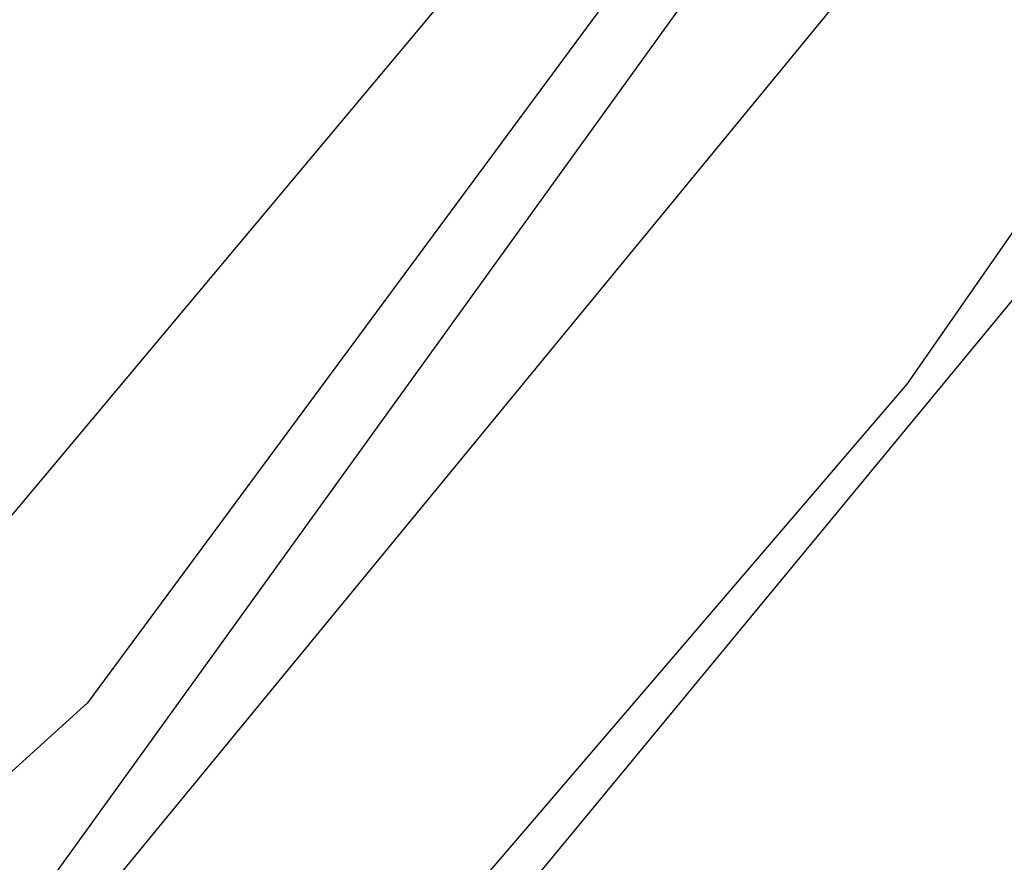
# Model space of a CAD drawing. Units: millimetres. Extents: x 0 to 0.045, y 0 to 0.095.
# Drawn here: x 0.0258 to 0.0261, y 0.0446 to 0.0449 of the extents above; entities that cross this region are included whole.
import ezdxf

# ---------------------------------------------------------------- set-up
doc = ezdxf.new("R2010")
doc.units = ezdxf.units.MM
doc.layers.add('.Operis_MOBI', color=1, linetype='Continuous')

msp = doc.modelspace()

# ---------------------------------------------------------------- linework, layer by layer
at = {"layer": '.Operis_MOBI', "color": 53, "true_color": 0xc4ca86}
for points in [[(0.02249256, 0.05203636), (0.02337025, 0.05194711), (0.02423306, 0.05169421), (0.02502149, 0.05126281), (0.02569091, 0.0507124), (0.0262562, 0.0500281), (0.02667273, 0.04923967), (0.02692562, 0.04839174), (0.02701488, 0.04751405), (0.02692562, 0.04663636), (0.02667273, 0.04578843), (0.0262562, 0.045), (0.02569091, 0.0443157)], [(0.02249256, 0.05203636), (0.02337025, 0.05194711), (0.02423306, 0.05169421), (0.02502149, 0.05126281), (0.02569091, 0.0507124), (0.0262562, 0.0500281), (0.02667273, 0.04923967), (0.02692562, 0.04839174), (0.02701488, 0.04751405), (0.02692562, 0.04663636), (0.02667273, 0.04578843), (0.0262562, 0.045), (0.02569091, 0.0443157)], [(0.02249256, 0.05203636), (0.02337025, 0.05194711), (0.02423306, 0.05169421), (0.02502149, 0.05126281), (0.02569091, 0.0507124), (0.0262562, 0.0500281), (0.02667273, 0.04923967), (0.02692562, 0.04839174), (0.02701488, 0.04751405), (0.02692562, 0.04663636), (0.02667273, 0.04578843), (0.0262562, 0.045), (0.02569091, 0.0443157)], [(0.02249256, 0.05203636), (0.02337025, 0.05194711), (0.02423306, 0.05169421), (0.02502149, 0.05126281), (0.02569091, 0.0507124), (0.0262562, 0.0500281), (0.02667273, 0.04923967), (0.02692562, 0.04839174), (0.02701488, 0.04751405), (0.02692562, 0.04663636), (0.02667273, 0.04578843), (0.0262562, 0.045), (0.02569091, 0.0443157)], [(0.02249256, 0.05203636), (0.02337025, 0.05194711), (0.02423306, 0.05169421), (0.02502149, 0.05126281), (0.02569091, 0.0507124), (0.0262562, 0.0500281), (0.02667273, 0.04923967), (0.02692562, 0.04839174), (0.02701488, 0.04751405), (0.02692562, 0.04663636), (0.02667273, 0.04578843), (0.0262562, 0.045), (0.02569091, 0.0443157)], [(0.02249256, 0.05203636), (0.02337025, 0.05194711), (0.02423306, 0.05169421), (0.02502149, 0.05126281), (0.02569091, 0.0507124), (0.0262562, 0.0500281), (0.02667273, 0.04923967), (0.02692562, 0.04839174), (0.02701488, 0.04751405), (0.02692562, 0.04663636), (0.02667273, 0.04578843), (0.0262562, 0.045), (0.02569091, 0.0443157)], [(0.02249256, 0.05203636), (0.02337025, 0.05194711), (0.02423306, 0.05169421), (0.02502149, 0.05126281), (0.02569091, 0.0507124), (0.0262562, 0.0500281), (0.02667273, 0.04923967), (0.02692562, 0.04839174), (0.02701488, 0.04751405), (0.02692562, 0.04663636), (0.02667273, 0.04578843), (0.0262562, 0.045), (0.02569091, 0.0443157)], [(0.02249256, 0.05203636), (0.02337025, 0.05194711), (0.02423306, 0.05169421), (0.02502149, 0.05126281), (0.02569091, 0.0507124), (0.0262562, 0.0500281), (0.02667273, 0.04923967), (0.02692562, 0.04839174), (0.02701488, 0.04751405), (0.02692562, 0.04663636), (0.02667273, 0.04578843), (0.0262562, 0.045), (0.02569091, 0.0443157)], [(0.02249256, 0.05203636), (0.02337025, 0.05194711), (0.02423306, 0.05169421), (0.02502149, 0.05126281), (0.02569091, 0.0507124), (0.0262562, 0.0500281), (0.02667273, 0.04923967), (0.02692562, 0.04839174), (0.02701488, 0.04751405), (0.02692562, 0.04663636), (0.02667273, 0.04578843), (0.0262562, 0.045), (0.02569091, 0.0443157)], [(0.02249256, 0.05203636), (0.02337025, 0.05194711), (0.02423306, 0.05169421), (0.02502149, 0.05126281), (0.02569091, 0.0507124), (0.0262562, 0.0500281), (0.02667273, 0.04923967), (0.02692562, 0.04839174), (0.02701488, 0.04751405), (0.02692562, 0.04663636), (0.02667273, 0.04578843), (0.0262562, 0.045), (0.02569091, 0.0443157)], [(0.02249256, 0.05203636), (0.02337025, 0.05194711), (0.02423306, 0.05169421), (0.02502149, 0.05126281), (0.02569091, 0.0507124), (0.0262562, 0.0500281), (0.02667273, 0.04923967), (0.02692562, 0.04839174), (0.02701488, 0.04751405), (0.02692562, 0.04663636), (0.02667273, 0.04578843), (0.0262562, 0.045), (0.02569091, 0.0443157)], [(0.02249256, 0.05203636), (0.02337025, 0.05194711), (0.02423306, 0.05169421), (0.02502149, 0.05126281), (0.02569091, 0.0507124), (0.0262562, 0.0500281), (0.02667273, 0.04923967), (0.02692562, 0.04839174), (0.02701488, 0.04751405), (0.02692562, 0.04663636), (0.02667273, 0.04578843), (0.0262562, 0.045), (0.02569091, 0.0443157)], [(0.02249256, 0.05203636), (0.02337025, 0.05194711), (0.02423306, 0.05169421), (0.02502149, 0.05126281), (0.02569091, 0.0507124), (0.0262562, 0.0500281), (0.02667273, 0.04923967), (0.02692562, 0.04839174), (0.02701488, 0.04751405), (0.02692562, 0.04663636), (0.02667273, 0.04578843), (0.0262562, 0.045), (0.02569091, 0.0443157)], [(0.02249256, 0.05203636), (0.02337025, 0.05194711), (0.02423306, 0.05169421), (0.02502149, 0.05126281), (0.02569091, 0.0507124), (0.0262562, 0.0500281), (0.02667273, 0.04923967), (0.02692562, 0.04839174), (0.02701488, 0.04751405), (0.02692562, 0.04663636), (0.02667273, 0.04578843), (0.0262562, 0.045), (0.02569091, 0.0443157)], [(0.02249256, 0.05203636), (0.02337025, 0.05194711), (0.02423306, 0.05169421), (0.02502149, 0.05126281), (0.02569091, 0.0507124), (0.0262562, 0.0500281), (0.02667273, 0.04923967), (0.02692562, 0.04839174), (0.02701488, 0.04751405), (0.02692562, 0.04663636), (0.02667273, 0.04578843), (0.0262562, 0.045), (0.02569091, 0.0443157)], [(0.02249256, 0.05203636), (0.02337025, 0.05194711), (0.02423306, 0.05169421), (0.02502149, 0.05126281), (0.02569091, 0.0507124), (0.0262562, 0.0500281), (0.02667273, 0.04923967), (0.02692562, 0.04839174), (0.02701488, 0.04751405), (0.02692562, 0.04663636), (0.02667273, 0.04578843), (0.0262562, 0.045), (0.02569091, 0.0443157)], [(0.02249256, 0.05203636), (0.02337025, 0.05194711), (0.02423306, 0.05169421), (0.02502149, 0.05126281), (0.02569091, 0.0507124), (0.0262562, 0.0500281), (0.02667273, 0.04923967), (0.02692562, 0.04839174), (0.02701488, 0.04751405), (0.02692562, 0.04663636), (0.02667273, 0.04578843), (0.0262562, 0.045), (0.02569091, 0.0443157)], [(0.02249256, 0.05203636), (0.02337025, 0.05194711), (0.02423306, 0.05169421), (0.02502149, 0.05126281), (0.02569091, 0.0507124), (0.0262562, 0.0500281), (0.02667273, 0.04923967), (0.02692562, 0.04839174), (0.02701488, 0.04751405), (0.02692562, 0.04663636), (0.02667273, 0.04578843), (0.0262562, 0.045), (0.02569091, 0.0443157)], [(0.02249256, 0.05203636), (0.02337025, 0.05194711), (0.02423306, 0.05169421), (0.02502149, 0.05126281), (0.02569091, 0.0507124), (0.02569091, 0.0507124), (0.0262562, 0.0500281), (0.02667273, 0.04923967), (0.02692562, 0.04839174), (0.02701488, 0.04751405), (0.02692562, 0.04663636), (0.02667273, 0.04578843), (0.0262562, 0.045), (0.02569091, 0.0443157)], [(0.02249256, 0.05193223), (0.02335537, 0.05184298), (0.02418843, 0.05159008), (0.02496198, 0.05118843), (0.02561653, 0.05063802), (0.02616694, 0.0499686), (0.02658347, 0.04920992), (0.02683636, 0.04836198), (0.02691074, 0.04751405), (0.02683636, 0.04666612), (0.02658347, 0.04581818), (0.02616694, 0.0450595), (0.02561653, 0.04439008)], [(0.02249256, 0.05193223), (0.02335537, 0.05184298), (0.02418843, 0.05159008), (0.02496198, 0.05118843), (0.02561653, 0.05063802), (0.02616694, 0.0499686), (0.02658347, 0.04920992), (0.02683636, 0.04836198), (0.02691074, 0.04751405), (0.02683636, 0.04666612), (0.02658347, 0.04581818), (0.02616694, 0.0450595), (0.02561653, 0.04439008)], [(0.02249256, 0.05193223), (0.02335537, 0.05184298), (0.02418843, 0.05159008), (0.02496198, 0.05118843), (0.02561653, 0.05063802), (0.02616694, 0.0499686), (0.02658347, 0.04920992), (0.02683636, 0.04836198), (0.02691074, 0.04751405), (0.02683636, 0.04666612), (0.02658347, 0.04581818), (0.02616694, 0.0450595), (0.02561653, 0.04439008)], [(0.02249256, 0.05193223), (0.02335537, 0.05184298), (0.02418843, 0.05159008), (0.02496198, 0.05118843), (0.02561653, 0.05063802), (0.02616694, 0.0499686), (0.02658347, 0.04920992), (0.02683636, 0.04836198), (0.02691074, 0.04751405), (0.02683636, 0.04666612), (0.02658347, 0.04581818), (0.02616694, 0.0450595), (0.02561653, 0.04439008)], [(0.02249256, 0.05193223), (0.02335537, 0.05184298), (0.02418843, 0.05159008), (0.02496198, 0.05118843), (0.02561653, 0.05063802), (0.02616694, 0.0499686), (0.02658347, 0.04920992), (0.02683636, 0.04836198), (0.02691074, 0.04751405), (0.02683636, 0.04666612), (0.02658347, 0.04581818), (0.02616694, 0.0450595), (0.02561653, 0.04439008)], [(0.02249256, 0.05193223), (0.02335537, 0.05184298), (0.02418843, 0.05159008), (0.02496198, 0.05118843), (0.02561653, 0.05063802), (0.02616694, 0.0499686), (0.02658347, 0.04920992), (0.02683636, 0.04836198), (0.02691074, 0.04751405), (0.02683636, 0.04666612), (0.02658347, 0.04581818), (0.02616694, 0.0450595), (0.02561653, 0.04439008)], [(0.02249256, 0.05193223), (0.02335537, 0.05184298), (0.02418843, 0.05159008), (0.02496198, 0.05118843), (0.02561653, 0.05063802), (0.02616694, 0.0499686), (0.02658347, 0.04920992), (0.02683636, 0.04836198), (0.02691074, 0.04751405), (0.02683636, 0.04666612), (0.02658347, 0.04581818), (0.02616694, 0.0450595), (0.02561653, 0.04439008)], [(0.02249256, 0.05193223), (0.02335537, 0.05184298), (0.02418843, 0.05159008), (0.02496198, 0.05118843), (0.02561653, 0.05063802), (0.02616694, 0.0499686), (0.02658347, 0.04920992), (0.02683636, 0.04836198), (0.02691074, 0.04751405), (0.02683636, 0.04666612), (0.02658347, 0.04581818), (0.02616694, 0.0450595), (0.02561653, 0.04439008)], [(0.02249256, 0.05193223), (0.02335537, 0.05184298), (0.02418843, 0.05159008), (0.02496198, 0.05118843), (0.02561653, 0.05063802), (0.02616694, 0.0499686), (0.02658347, 0.04920992), (0.02683636, 0.04836198), (0.02691074, 0.04751405), (0.02683636, 0.04666612), (0.02658347, 0.04581818), (0.02616694, 0.0450595), (0.02561653, 0.04439008)], [(0.02249256, 0.05193223), (0.02335537, 0.05184298), (0.02418843, 0.05159008), (0.02496198, 0.05118843), (0.02561653, 0.05063802), (0.02616694, 0.0499686), (0.02658347, 0.04920992), (0.02683636, 0.04836198), (0.02691074, 0.04751405), (0.02683636, 0.04666612), (0.02658347, 0.04581818), (0.02616694, 0.0450595), (0.02561653, 0.04439008)], [(0.02249256, 0.05193223), (0.02335537, 0.05184298), (0.02418843, 0.05159008), (0.02496198, 0.05118843), (0.02561653, 0.05063802), (0.02616694, 0.0499686), (0.02658347, 0.04920992), (0.02683636, 0.04836198), (0.02691074, 0.04751405), (0.02683636, 0.04666612), (0.02658347, 0.04581818), (0.02616694, 0.0450595), (0.02561653, 0.04439008)], [(0.02249256, 0.05193223), (0.02335537, 0.05184298), (0.02418843, 0.05159008), (0.02496198, 0.05118843), (0.02561653, 0.05063802), (0.02616694, 0.0499686), (0.02658347, 0.04920992), (0.02683636, 0.04836198), (0.02691074, 0.04751405), (0.02683636, 0.04666612), (0.02658347, 0.04581818), (0.02616694, 0.0450595), (0.02561653, 0.04439008)], [(0.02249256, 0.05193223), (0.02335537, 0.05184298), (0.02418843, 0.05159008), (0.02496198, 0.05118843), (0.02561653, 0.05063802), (0.02616694, 0.0499686), (0.02658347, 0.04920992), (0.02683636, 0.04836198), (0.02691074, 0.04751405), (0.02683636, 0.04666612), (0.02658347, 0.04581818), (0.02616694, 0.0450595), (0.02561653, 0.04439008)], [(0.02249256, 0.05193223), (0.02335537, 0.05184298), (0.02418843, 0.05159008), (0.02496198, 0.05118843), (0.02561653, 0.05063802), (0.02616694, 0.0499686), (0.02658347, 0.04920992), (0.02683636, 0.04836198), (0.02691074, 0.04751405), (0.02683636, 0.04666612), (0.02658347, 0.04581818), (0.02616694, 0.0450595), (0.02561653, 0.04439008)], [(0.02249256, 0.05193223), (0.02335537, 0.05184298), (0.02418843, 0.05159008), (0.02496198, 0.05118843), (0.02561653, 0.05063802), (0.02616694, 0.0499686), (0.02658347, 0.04920992), (0.02683636, 0.04836198), (0.02691074, 0.04751405), (0.02683636, 0.04666612), (0.02658347, 0.04581818), (0.02616694, 0.0450595), (0.02561653, 0.04439008)], [(0.02249256, 0.05193223), (0.02335537, 0.05184298), (0.02418843, 0.05159008), (0.02496198, 0.05118843), (0.02561653, 0.05063802), (0.02616694, 0.0499686), (0.02658347, 0.04920992), (0.02683636, 0.04836198), (0.02691074, 0.04751405), (0.02683636, 0.04666612), (0.02658347, 0.04581818), (0.02616694, 0.0450595), (0.02561653, 0.04439008)], [(0.02249256, 0.05193223), (0.02335537, 0.05184298), (0.02418843, 0.05159008), (0.02496198, 0.05118843), (0.02561653, 0.05063802), (0.02616694, 0.0499686), (0.02658347, 0.04920992), (0.02683636, 0.04836198), (0.02691074, 0.04751405), (0.02683636, 0.04666612), (0.02658347, 0.04581818), (0.02616694, 0.0450595), (0.02561653, 0.04439008)], [(0.02249256, 0.05193223), (0.02335537, 0.05184298), (0.02418843, 0.05159008), (0.02496198, 0.05118843), (0.02561653, 0.05063802), (0.02616694, 0.0499686), (0.02658347, 0.04920992), (0.02683636, 0.04836198), (0.02691074, 0.04751405), (0.02683636, 0.04666612), (0.02658347, 0.04581818), (0.02616694, 0.0450595), (0.02561653, 0.04439008)], [(0.02249256, 0.05193223), (0.02335537, 0.05184298), (0.02418843, 0.05159008), (0.02496198, 0.05118843), (0.02561653, 0.05063802), (0.02616694, 0.0499686), (0.02658347, 0.04920992), (0.02683636, 0.04836198), (0.02691074, 0.04751405), (0.02683636, 0.04666612), (0.02658347, 0.04581818), (0.02616694, 0.0450595), (0.02561653, 0.04439008)], [(0.02249256, 0.05193223), (0.02335537, 0.05184298), (0.02418843, 0.05159008), (0.02496198, 0.05118843), (0.02561653, 0.05063802), (0.02616694, 0.0499686), (0.02658347, 0.04920992), (0.02683636, 0.04836198), (0.02691074, 0.04751405), (0.02683636, 0.04666612), (0.02658347, 0.04581818), (0.02616694, 0.0450595), (0.02561653, 0.04439008)], [(0.02249256, 0.05193223), (0.02335537, 0.05184298), (0.02418843, 0.05159008), (0.02496198, 0.05118843), (0.02561653, 0.05063802), (0.02616694, 0.0499686), (0.02658347, 0.04920992), (0.02683636, 0.04836198), (0.02691074, 0.04751405), (0.02683636, 0.04666612), (0.02658347, 0.04581818), (0.02616694, 0.0450595), (0.02561653, 0.04439008)], [(0.02249256, 0.05193223), (0.02335537, 0.05184298), (0.02418843, 0.05159008), (0.02496198, 0.05118843), (0.02561653, 0.05063802), (0.02616694, 0.0499686), (0.02658347, 0.04920992), (0.02683636, 0.04836198), (0.02691074, 0.04751405), (0.02683636, 0.04666612), (0.02658347, 0.04581818), (0.02616694, 0.0450595), (0.02561653, 0.04439008)], [(0.02249256, 0.05193223), (0.02335537, 0.05184298), (0.02418843, 0.05159008), (0.02496198, 0.05118843), (0.02561653, 0.05063802), (0.02616694, 0.0499686), (0.02658347, 0.04920992), (0.02683636, 0.04836198), (0.02691074, 0.04751405), (0.02683636, 0.04666612), (0.02658347, 0.04581818), (0.02616694, 0.0450595), (0.02561653, 0.04439008)], [(0.02249256, 0.05193223), (0.02335537, 0.05184298), (0.02418843, 0.05159008), (0.02496198, 0.05118843), (0.02561653, 0.05063802), (0.02616694, 0.0499686), (0.02658347, 0.04920992), (0.02683636, 0.04836198), (0.02691074, 0.04751405), (0.02683636, 0.04666612), (0.02658347, 0.04581818), (0.02616694, 0.0450595), (0.02561653, 0.04439008)], [(0.02249256, 0.05193223), (0.02335537, 0.05184298), (0.02418843, 0.05159008), (0.02496198, 0.05118843), (0.02561653, 0.05063802), (0.02616694, 0.0499686), (0.02658347, 0.04920992), (0.02683636, 0.04836198), (0.02691074, 0.04751405), (0.02683636, 0.04666612), (0.02658347, 0.04581818), (0.02616694, 0.0450595), (0.02561653, 0.04439008)], [(0.02249256, 0.05193223), (0.02335537, 0.05184298), (0.02418843, 0.05159008), (0.02496198, 0.05118843), (0.02561653, 0.05063802), (0.02616694, 0.0499686), (0.02658347, 0.04920992), (0.02683636, 0.04836198), (0.02691074, 0.04751405), (0.02683636, 0.04666612), (0.02658347, 0.04581818), (0.02616694, 0.0450595), (0.02561653, 0.04439008)], [(0.02249256, 0.05193223), (0.02335537, 0.05184298), (0.02418843, 0.05159008), (0.02496198, 0.05118843), (0.02561653, 0.05063802), (0.02616694, 0.0499686), (0.02658347, 0.04920992), (0.02683636, 0.04836198), (0.02691074, 0.04751405), (0.02683636, 0.04666612), (0.02658347, 0.04581818), (0.02616694, 0.0450595), (0.02561653, 0.04439008)], [(0.02249256, 0.05193223), (0.02335537, 0.05184298), (0.02418843, 0.05159008), (0.02496198, 0.05118843), (0.02561653, 0.05063802), (0.02616694, 0.0499686), (0.02658347, 0.04920992), (0.02683636, 0.04836198), (0.02691074, 0.04751405), (0.02683636, 0.04666612), (0.02658347, 0.04581818), (0.02616694, 0.0450595), (0.02561653, 0.04439008)], [(0.02249256, 0.05193223), (0.02335537, 0.05184298), (0.02418843, 0.05159008), (0.02496198, 0.05118843), (0.02561653, 0.05063802), (0.02616694, 0.0499686), (0.02658347, 0.04920992), (0.02683636, 0.04836198), (0.02691074, 0.04751405), (0.02683636, 0.04666612), (0.02658347, 0.04581818), (0.02616694, 0.0450595), (0.02561653, 0.04439008)], [(0.02249256, 0.05193223), (0.02335537, 0.05184298), (0.02418843, 0.05159008), (0.02496198, 0.05118843), (0.02561653, 0.05063802), (0.02616694, 0.0499686), (0.02658347, 0.04920992), (0.02683636, 0.04836198), (0.02691074, 0.04751405), (0.02683636, 0.04666612), (0.02658347, 0.04581818), (0.02616694, 0.0450595), (0.02561653, 0.04439008)], [(0.02249256, 0.05193223), (0.02335537, 0.05184298), (0.02418843, 0.05159008), (0.02496198, 0.05118843), (0.02561653, 0.05063802), (0.02616694, 0.0499686), (0.02658347, 0.04920992), (0.02683636, 0.04836198), (0.02691074, 0.04751405), (0.02683636, 0.04666612), (0.02658347, 0.04581818), (0.02616694, 0.0450595), (0.02561653, 0.04439008)], [(0.02249256, 0.05193223), (0.02335537, 0.05184298), (0.02418843, 0.05159008), (0.02496198, 0.05118843), (0.02561653, 0.05063802), (0.02616694, 0.0499686), (0.02658347, 0.04920992), (0.02683636, 0.04836198), (0.02691074, 0.04751405), (0.02683636, 0.04666612), (0.02658347, 0.04581818), (0.02616694, 0.0450595), (0.02561653, 0.04439008)], [(0.02249256, 0.05193223), (0.02335537, 0.05184298), (0.02418843, 0.05159008), (0.02496198, 0.05118843), (0.02561653, 0.05063802), (0.02616694, 0.0499686), (0.02658347, 0.04920992), (0.02683636, 0.04836198), (0.02691074, 0.04751405), (0.02683636, 0.04666612), (0.02658347, 0.04581818), (0.02616694, 0.0450595), (0.02561653, 0.04439008)], [(0.02249256, 0.05193223), (0.02335537, 0.05184298), (0.02418843, 0.05159008), (0.02496198, 0.05118843), (0.02561653, 0.05063802), (0.02616694, 0.0499686), (0.02658347, 0.04920992), (0.02683636, 0.04836198), (0.02691074, 0.04751405), (0.02683636, 0.04666612), (0.02658347, 0.04581818), (0.02616694, 0.0450595), (0.02561653, 0.04439008)], [(0.02249256, 0.05193223), (0.02335537, 0.05184298), (0.02418843, 0.05159008), (0.02496198, 0.05118843), (0.02561653, 0.05063802), (0.02616694, 0.0499686), (0.02658347, 0.04920992), (0.02683636, 0.04836198), (0.02691074, 0.04751405), (0.02683636, 0.04666612), (0.02658347, 0.04581818), (0.02616694, 0.0450595), (0.02561653, 0.04439008)], [(0.02249256, 0.05193223), (0.02335537, 0.05184298), (0.02418843, 0.05159008), (0.02496198, 0.05118843), (0.02561653, 0.05063802), (0.02616694, 0.0499686), (0.02658347, 0.04920992), (0.02683636, 0.04836198), (0.02691074, 0.04751405), (0.02683636, 0.04666612), (0.02658347, 0.04581818), (0.02616694, 0.0450595), (0.02561653, 0.04439008)], [(0.02249256, 0.0518281), (0.02332562, 0.05173884), (0.0241438, 0.05150083), (0.02490248, 0.05109917), (0.02554215, 0.05056364), (0.02607769, 0.04992397), (0.02647934, 0.04916529), (0.02673223, 0.04834711), (0.02680661, 0.04751405), (0.02673223, 0.04668099), (0.02647934, 0.04586281), (0.02607769, 0.04510413), (0.02554215, 0.04446446)], [(0.02249256, 0.0518281), (0.02332562, 0.05173884), (0.0241438, 0.05150083), (0.02490248, 0.05109917), (0.02554215, 0.05056364), (0.02607769, 0.04992397), (0.02647934, 0.04916529), (0.02673223, 0.04834711), (0.02680661, 0.04751405), (0.02673223, 0.04668099), (0.02647934, 0.04586281), (0.02607769, 0.04510413), (0.02554215, 0.04446446)], [(0.02249256, 0.0518281), (0.02332562, 0.05173884), (0.0241438, 0.05150083), (0.02490248, 0.05109917), (0.02554215, 0.05056364), (0.02607769, 0.04992397), (0.02647934, 0.04916529), (0.02673223, 0.04834711), (0.02680661, 0.04751405), (0.02673223, 0.04668099), (0.02647934, 0.04586281), (0.02607769, 0.04510413), (0.02554215, 0.04446446)], [(0.02249256, 0.0518281), (0.02332562, 0.05173884), (0.0241438, 0.05150083), (0.02490248, 0.05109917), (0.02554215, 0.05056364), (0.02607769, 0.04992397), (0.02647934, 0.04916529), (0.02673223, 0.04834711), (0.02680661, 0.04751405), (0.02673223, 0.04668099), (0.02647934, 0.04586281), (0.02607769, 0.04510413), (0.02554215, 0.04446446)], [(0.02249256, 0.0518281), (0.02332562, 0.05173884), (0.0241438, 0.05150083), (0.02490248, 0.05109917), (0.02554215, 0.05056364), (0.02607769, 0.04992397), (0.02647934, 0.04916529), (0.02673223, 0.04834711), (0.02680661, 0.04751405), (0.02673223, 0.04668099), (0.02647934, 0.04586281), (0.02607769, 0.04510413), (0.02554215, 0.04446446)], [(0.02249256, 0.0518281), (0.02332562, 0.05173884), (0.0241438, 0.05150083), (0.02490248, 0.05109917), (0.02554215, 0.05056364), (0.02607769, 0.04992397), (0.02647934, 0.04916529), (0.02673223, 0.04834711), (0.02680661, 0.04751405), (0.02673223, 0.04668099), (0.02647934, 0.04586281), (0.02607769, 0.04510413), (0.02554215, 0.04446446)], [(0.02249256, 0.0518281), (0.02332562, 0.05173884), (0.0241438, 0.05150083), (0.02490248, 0.05109917), (0.02554215, 0.05056364), (0.02607769, 0.04992397), (0.02647934, 0.04916529), (0.02673223, 0.04834711), (0.02680661, 0.04751405), (0.02673223, 0.04668099), (0.02647934, 0.04586281), (0.02607769, 0.04510413), (0.02554215, 0.04446446)], [(0.02249256, 0.0518281), (0.02332562, 0.05173884), (0.0241438, 0.05150083), (0.02490248, 0.05109917), (0.02554215, 0.05056364), (0.02607769, 0.04992397), (0.02647934, 0.04916529), (0.02673223, 0.04834711), (0.02680661, 0.04751405), (0.02673223, 0.04668099), (0.02647934, 0.04586281), (0.02607769, 0.04510413), (0.02554215, 0.04446446)], [(0.02249256, 0.0518281), (0.02332562, 0.05173884), (0.0241438, 0.05150083), (0.02490248, 0.05109917), (0.02554215, 0.05056364), (0.02607769, 0.04992397), (0.02647934, 0.04916529), (0.02673223, 0.04834711), (0.02680661, 0.04751405), (0.02673223, 0.04668099), (0.02647934, 0.04586281), (0.02607769, 0.04510413), (0.02554215, 0.04446446)], [(0.02249256, 0.0518281), (0.02332562, 0.05173884), (0.0241438, 0.05150083), (0.02490248, 0.05109917), (0.02554215, 0.05056364), (0.02607769, 0.04992397), (0.02647934, 0.04916529), (0.02673223, 0.04834711), (0.02680661, 0.04751405), (0.02673223, 0.04668099), (0.02647934, 0.04586281), (0.02607769, 0.04510413), (0.02554215, 0.04446446)], [(0.02249256, 0.0518281), (0.02332562, 0.05173884), (0.0241438, 0.05150083), (0.02490248, 0.05109917), (0.02554215, 0.05056364), (0.02607769, 0.04992397), (0.02647934, 0.04916529), (0.02673223, 0.04834711), (0.02680661, 0.04751405), (0.02673223, 0.04668099), (0.02647934, 0.04586281), (0.02607769, 0.04510413), (0.02554215, 0.04446446)], [(0.02249256, 0.0518281), (0.02332562, 0.05173884), (0.0241438, 0.05150083), (0.02490248, 0.05109917), (0.02554215, 0.05056364), (0.02607769, 0.04992397), (0.02647934, 0.04916529), (0.02673223, 0.04834711), (0.02680661, 0.04751405), (0.02673223, 0.04668099), (0.02647934, 0.04586281), (0.02607769, 0.04510413), (0.02554215, 0.04446446)], [(0.02249256, 0.0518281), (0.02332562, 0.05173884), (0.0241438, 0.05150083), (0.02490248, 0.05109917), (0.02554215, 0.05056364), (0.02607769, 0.04992397), (0.02647934, 0.04916529), (0.02673223, 0.04834711), (0.02680661, 0.04751405), (0.02673223, 0.04668099), (0.02647934, 0.04586281), (0.02607769, 0.04510413), (0.02554215, 0.04446446)], [(0.02249256, 0.0518281), (0.02332562, 0.05173884), (0.0241438, 0.05150083), (0.02490248, 0.05109917), (0.02554215, 0.05056364), (0.02607769, 0.04992397), (0.02647934, 0.04916529), (0.02673223, 0.04834711), (0.02680661, 0.04751405), (0.02673223, 0.04668099), (0.02647934, 0.04586281), (0.02607769, 0.04510413), (0.02554215, 0.04446446)], [(0.02249256, 0.0518281), (0.02332562, 0.05173884), (0.0241438, 0.05150083), (0.02490248, 0.05109917), (0.02554215, 0.05056364), (0.02607769, 0.04992397), (0.02647934, 0.04916529), (0.02673223, 0.04834711), (0.02680661, 0.04751405), (0.02673223, 0.04668099), (0.02647934, 0.04586281), (0.02607769, 0.04510413), (0.02554215, 0.04446446)], [(0.02249256, 0.0518281), (0.02332562, 0.05173884), (0.0241438, 0.05150083), (0.02490248, 0.05109917), (0.02554215, 0.05056364), (0.02607769, 0.04992397), (0.02647934, 0.04916529), (0.02673223, 0.04834711), (0.02680661, 0.04751405), (0.02673223, 0.04668099), (0.02647934, 0.04586281), (0.02607769, 0.04510413), (0.02554215, 0.04446446)], [(0.02249256, 0.0518281), (0.02332562, 0.05173884), (0.0241438, 0.05150083), (0.02490248, 0.05109917), (0.02554215, 0.05056364), (0.02607769, 0.04992397), (0.02647934, 0.04916529), (0.02673223, 0.04834711), (0.02680661, 0.04751405), (0.02673223, 0.04668099), (0.02647934, 0.04586281), (0.02607769, 0.04510413), (0.02554215, 0.04446446)], [(0.02249256, 0.0518281), (0.02332562, 0.05173884), (0.0241438, 0.05150083), (0.02490248, 0.05109917), (0.02554215, 0.05056364), (0.02607769, 0.04992397), (0.02647934, 0.04916529), (0.02673223, 0.04834711), (0.02680661, 0.04751405), (0.02673223, 0.04668099), (0.02647934, 0.04586281), (0.02607769, 0.04510413), (0.02554215, 0.04446446)], [(0.02249256, 0.0518281), (0.02332562, 0.05173884), (0.0241438, 0.05150083), (0.02490248, 0.05109917), (0.02554215, 0.05056364), (0.02607769, 0.04992397), (0.02647934, 0.04916529), (0.02673223, 0.04834711), (0.02680661, 0.04751405), (0.02673223, 0.04668099), (0.02647934, 0.04586281), (0.02607769, 0.04510413), (0.02554215, 0.04446446)], [(0.02249256, 0.0518281), (0.02332562, 0.05173884), (0.0241438, 0.05150083), (0.02490248, 0.05109917), (0.02554215, 0.05056364), (0.02607769, 0.04992397), (0.02647934, 0.04916529), (0.02673223, 0.04834711), (0.02680661, 0.04751405), (0.02673223, 0.04668099), (0.02647934, 0.04586281), (0.02607769, 0.04510413), (0.02554215, 0.04446446)], [(0.02249256, 0.0518281), (0.02332562, 0.05173884), (0.0241438, 0.05150083), (0.02490248, 0.05109917), (0.02554215, 0.05056364), (0.02607769, 0.04992397), (0.02647934, 0.04916529), (0.02673223, 0.04834711), (0.02680661, 0.04751405), (0.02673223, 0.04668099), (0.02647934, 0.04586281), (0.02607769, 0.04510413), (0.02554215, 0.04446446)], [(0.02249256, 0.0518281), (0.02332562, 0.05173884), (0.0241438, 0.05150083), (0.02490248, 0.05109917), (0.02554215, 0.05056364), (0.02607769, 0.04992397), (0.02647934, 0.04916529), (0.02673223, 0.04834711), (0.02680661, 0.04751405), (0.02673223, 0.04668099), (0.02647934, 0.04586281), (0.02607769, 0.04510413), (0.02554215, 0.04446446)], [(0.02249256, 0.0518281), (0.02332562, 0.05173884), (0.0241438, 0.05150083), (0.02490248, 0.05109917), (0.02554215, 0.05056364), (0.02607769, 0.04992397), (0.02647934, 0.04916529), (0.02673223, 0.04834711), (0.02680661, 0.04751405), (0.02673223, 0.04668099), (0.02647934, 0.04586281), (0.02607769, 0.04510413), (0.02554215, 0.04446446)], [(0.02249256, 0.0518281), (0.02332562, 0.05173884), (0.0241438, 0.05150083), (0.02490248, 0.05109917), (0.02554215, 0.05056364), (0.02607769, 0.04992397), (0.02647934, 0.04916529), (0.02673223, 0.04834711), (0.02680661, 0.04751405), (0.02673223, 0.04668099), (0.02647934, 0.04586281), (0.02607769, 0.04510413), (0.02554215, 0.04446446)], [(0.02249256, 0.0518281), (0.02332562, 0.05173884), (0.0241438, 0.05150083), (0.02490248, 0.05109917), (0.02554215, 0.05056364), (0.02607769, 0.04992397), (0.02647934, 0.04916529), (0.02673223, 0.04834711), (0.02680661, 0.04751405), (0.02673223, 0.04668099), (0.02647934, 0.04586281), (0.02607769, 0.04510413), (0.02554215, 0.04446446)], [(0.02249256, 0.0518281), (0.02332562, 0.05173884), (0.0241438, 0.05150083), (0.02490248, 0.05109917), (0.02554215, 0.05056364), (0.02607769, 0.04992397), (0.02647934, 0.04916529), (0.02673223, 0.04834711), (0.02680661, 0.04751405), (0.02673223, 0.04668099), (0.02647934, 0.04586281), (0.02607769, 0.04510413), (0.02554215, 0.04446446)], [(0.02249256, 0.0518281), (0.02332562, 0.05173884), (0.0241438, 0.05150083), (0.02490248, 0.05109917), (0.02554215, 0.05056364), (0.02607769, 0.04992397), (0.02647934, 0.04916529), (0.02673223, 0.04834711), (0.02680661, 0.04751405), (0.02673223, 0.04668099), (0.02647934, 0.04586281), (0.02607769, 0.04510413), (0.02554215, 0.04446446)], [(0.02249256, 0.0518281), (0.02332562, 0.05173884), (0.0241438, 0.05150083), (0.02490248, 0.05109917), (0.02554215, 0.05056364), (0.02607769, 0.04992397), (0.02647934, 0.04916529), (0.02673223, 0.04834711), (0.02680661, 0.04751405), (0.02673223, 0.04668099), (0.02647934, 0.04586281), (0.02607769, 0.04510413), (0.02554215, 0.04446446)], [(0.02249256, 0.0518281), (0.02332562, 0.05173884), (0.0241438, 0.05150083), (0.02490248, 0.05109917), (0.02554215, 0.05056364), (0.02607769, 0.04992397), (0.02647934, 0.04916529), (0.02673223, 0.04834711), (0.02680661, 0.04751405), (0.02673223, 0.04668099), (0.02647934, 0.04586281), (0.02607769, 0.04510413), (0.02554215, 0.04446446)], [(0.02249256, 0.0518281), (0.02332562, 0.05173884), (0.0241438, 0.05150083), (0.02490248, 0.05109917), (0.02554215, 0.05056364), (0.02607769, 0.04992397), (0.02647934, 0.04916529), (0.02673223, 0.04834711), (0.02680661, 0.04751405), (0.02673223, 0.04668099), (0.02647934, 0.04586281), (0.02607769, 0.04510413), (0.02554215, 0.04446446)], [(0.02249256, 0.0518281), (0.02332562, 0.05173884), (0.0241438, 0.05150083), (0.02490248, 0.05109917), (0.02554215, 0.05056364), (0.02607769, 0.04992397), (0.02647934, 0.04916529), (0.02673223, 0.04834711), (0.02680661, 0.04751405), (0.02673223, 0.04668099), (0.02647934, 0.04586281), (0.02607769, 0.04510413), (0.02554215, 0.04446446)], [(0.02249256, 0.0518281), (0.02332562, 0.05173884), (0.0241438, 0.05150083), (0.02490248, 0.05109917), (0.02554215, 0.05056364), (0.02607769, 0.04992397), (0.02647934, 0.04916529), (0.02673223, 0.04834711), (0.02680661, 0.04751405), (0.02673223, 0.04668099), (0.02647934, 0.04586281), (0.02607769, 0.04510413), (0.02554215, 0.04446446)], [(0.02249256, 0.0518281), (0.02332562, 0.05173884), (0.0241438, 0.05150083), (0.02490248, 0.05109917), (0.02554215, 0.05056364), (0.02607769, 0.04992397), (0.02647934, 0.04916529), (0.02673223, 0.04834711), (0.02680661, 0.04751405), (0.02673223, 0.04668099), (0.02647934, 0.04586281), (0.02607769, 0.04510413), (0.02554215, 0.04446446)], [(0.02249256, 0.0518281), (0.02332562, 0.05173884), (0.0241438, 0.05150083), (0.02490248, 0.05109917), (0.02554215, 0.05056364), (0.02607769, 0.04992397), (0.02647934, 0.04916529), (0.02673223, 0.04834711), (0.02680661, 0.04751405), (0.02673223, 0.04668099), (0.02647934, 0.04586281), (0.02607769, 0.04510413), (0.02554215, 0.04446446)], [(0.02249256, 0.0518281), (0.02332562, 0.05173884), (0.0241438, 0.05150083), (0.02490248, 0.05109917), (0.02554215, 0.05056364), (0.02607769, 0.04992397), (0.02647934, 0.04916529), (0.02673223, 0.04834711), (0.02680661, 0.04751405), (0.02673223, 0.04668099), (0.02647934, 0.04586281), (0.02607769, 0.04510413), (0.02554215, 0.04446446)], [(0.02249256, 0.0518281), (0.02332562, 0.05173884), (0.0241438, 0.05150083), (0.02490248, 0.05109917), (0.02554215, 0.05056364), (0.02607769, 0.04992397), (0.02647934, 0.04916529), (0.02673223, 0.04834711), (0.02680661, 0.04751405), (0.02673223, 0.04668099), (0.02647934, 0.04586281), (0.02607769, 0.04510413), (0.02554215, 0.04446446)], [(0.02589917, 0.0504595), (0.02646446, 0.04959669), (0.02680661, 0.0486595), (0.02692562, 0.04779669), (0.02688099, 0.04693388), (0.02665785, 0.0461157), (0.02628595, 0.04534215), (0.02578017, 0.04465785), (0.02515537, 0.04409256)], [(0.02578017, 0.04444959), (0.02604793, 0.04476198), (0.02628595, 0.04510413), (0.02647934, 0.04546116), (0.02665785, 0.04583306), (0.02679174, 0.04621983), (0.02689587, 0.04660661), (0.02695537, 0.04702314), (0.02698512, 0.04742479), (0.02697025, 0.04784132), (0.02692562, 0.04824298), (0.02683636, 0.04864463), (0.02671736, 0.0490314), (0.0265686, 0.04941818), (0.02637521, 0.04977521), (0.02615207, 0.05011736), (0.02589917, 0.05044463)], [(0.02606281, 0.05011736), (0.02670248, 0.04886777), (0.02691074, 0.04751405), (0.02683636, 0.04666612), (0.02658347, 0.04581818), (0.02616694, 0.0450595), (0.02561653, 0.04439008)], [(0.02653884, 0.04901653), (0.02680661, 0.04751405), (0.02673223, 0.04668099), (0.02647934, 0.04586281), (0.02607769, 0.04510413), (0.02554215, 0.04446446)], [(0.02688099, 0.04696364), (0.02646446, 0.04556529), (0.02561653, 0.04439008)]]:
    msp.add_lwpolyline(points, dxfattribs=at)

doc.saveas('drawing.dxf')
